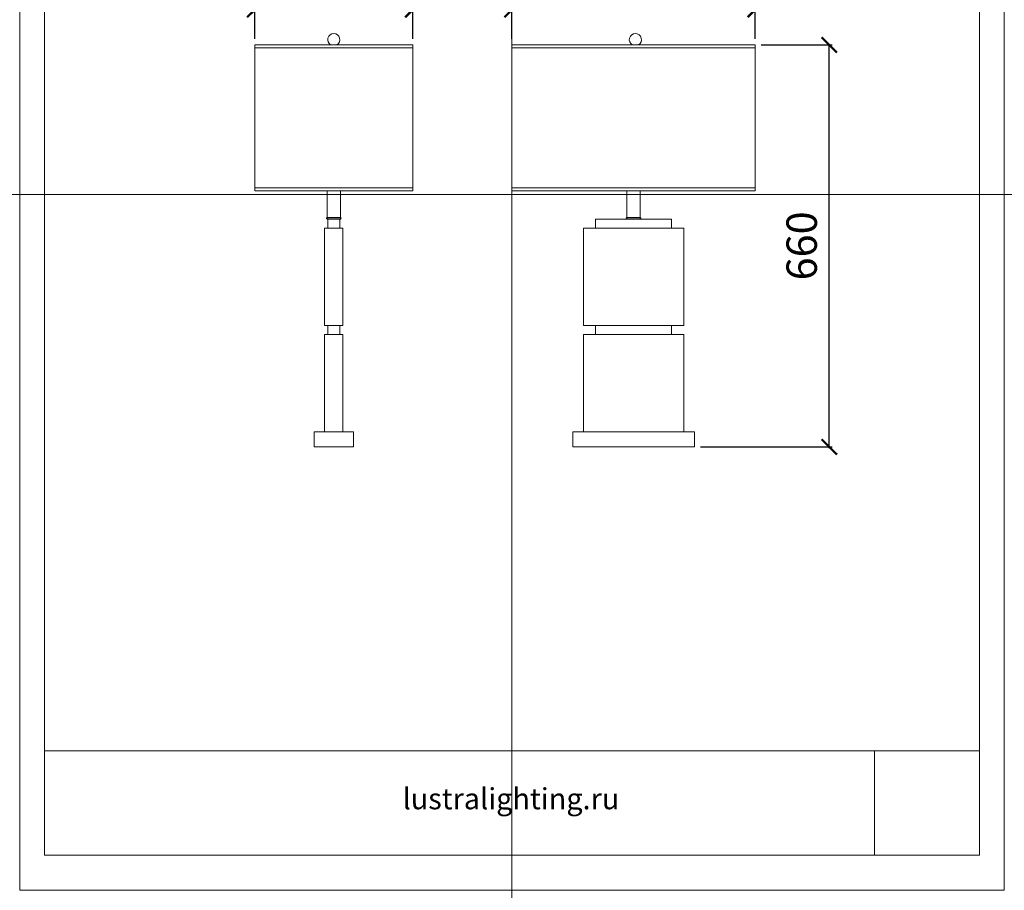
# Model space of a CAD drawing. Units: millimetres. Extents: x -605612722 to 17, y -1703670903 to 113.
# Drawn here: x -605612722 to -605611102, y -1703670903 to -1703669470 of the extents above; entities that cross this region are included whole.
import ezdxf

# ---------------------------------------------------------------- set-up
doc = ezdxf.new("R2010")
doc.units = ezdxf.units.MM
doc.layers.get('0').update_dxf_attribs({"lineweight": 9, "true_color": 0x1c1c1c})
doc.layers.get('Defpoints').update_dxf_attribs({"color": 3, "lineweight": 0})
doc.styles.add('2F обычный', font='Montserrat-Light.ttf', dxfattribs={"width": 0.8})
doc.styles.add('2F широкий', font='Montserrat-Light.ttf')
doc.dimstyles.new('stroitelniy3', dxfattribs={"dimtxt": 80, "dimasz": 30, "dimexe": 5, "dimexo": 10, "dimgap": 20, "dimtad": 1, "dimtoh": 1, "dimdec": 0, "dimrnd": 5, "dimtxsty": '2F обычный', "dimblk": 'ARCHTICK', "dimcen": 0.09, "dimdle": 2, "dimadec": 0, "dimazin": 2, "dimtfac": 1, "dimtdec": 0, "dimtmove": 1, "dimatfit": 3, "dimfxl": 10, "dimtfill": 1, "dimtolj": 1, "dimtzin": 0, "dimarcsym": 1})
picture_1 = doc.add_image_def('image1.png', size_in_pixel=(1498, 1488))

# ---------------------------------------------------------------- blocks, each defined once
blk = doc.blocks.new('A$C0FF976DC')
for p, q in [((23, 2.5), (1, 2.5)), ((1, 0), (23, 0))]:
    blk.add_line(p, q)
for centre, start, end in [((1.3, 1.2), 101.4167, 258.5833), ((22.8, 1.2), 281.4167, 78.5833)]:
    blk.add_arc(centre, 1.28, start, end)
blk = doc.blocks.new('_ArchTick')
at = {"color": 0, "linetype": 'ByBlock', "const_width": 0.15}
blk.add_lwpolyline([(-0.5, -0.5), (0.5, 0.5)], dxfattribs=at)
blk = doc.blocks.new('*D208')
at = {"color": 0, "lineweight": -2, "transparency": 16777216}
for p, q in [((-605612335.2, -1703669501.4), (-605612335.2, -1703669448.4)), ((-605612075.2, -1703669501.4), (-605612075.2, -1703669448.4)), ((-605612337.2, -1703669453.4), (-605612073.2, -1703669453.4))]:
    blk.add_line(p, q, dxfattribs=at)
at = {"layer": 'Defpoints', "color": 0, "lineweight": 30, "transparency": 16777216}
for p in [(-605612075.2, -1703669453.4), (-605612335.2, -1703669511.4), (-605612075.2, -1703669511.4)]:
    blk.add_point(p, dxfattribs=at)
at = {"color": 0, "lineweight": -2, "transparency": 16777216, "xscale": 25, "yscale": 25, "zscale": 25, "rotation": 180}
blk.add_blockref('_ArchTick', (-605612335.2, -1703669453.4), dxfattribs=at)
at = {"color": 0, "lineweight": -2, "transparency": 16777216, "xscale": 25, "yscale": 25, "zscale": 25}
blk.add_blockref('_ArchTick', (-605612075.2, -1703669453.4), dxfattribs=at)
at = {"color": 0, "transparency": 16777216, "insert": (-605612205.2, -1703669408.1), "char_height": 50, "attachment_point": 5, "style": '2F обычный'}
blk.add_mtext('\\A1;260', dxfattribs=at)
blk = doc.blocks.new('*D209')
at = {"color": 0, "lineweight": -2, "transparency": 16777216}
for p, q in [((-605611912.1, -1703669501.4), (-605611912.1, -1703669448.4)), ((-605611512.1, -1703669501.4), (-605611512.1, -1703669448.4)), ((-605611914.1, -1703669453.4), (-605611510.1, -1703669453.4))]:
    blk.add_line(p, q, dxfattribs=at)
at = {"layer": 'Defpoints', "color": 0, "lineweight": 30, "transparency": 16777216}
for p in [(-605611512.1, -1703669453.4), (-605611912.1, -1703669511.4), (-605611512.1, -1703669511.4)]:
    blk.add_point(p, dxfattribs=at)
at = {"color": 0, "lineweight": -2, "transparency": 16777216, "xscale": 25, "yscale": 25, "zscale": 25, "rotation": 180}
blk.add_blockref('_ArchTick', (-605611912.1, -1703669453.4), dxfattribs=at)
at = {"color": 0, "lineweight": -2, "transparency": 16777216, "xscale": 25, "yscale": 25, "zscale": 25}
blk.add_blockref('_ArchTick', (-605611512.1, -1703669453.4), dxfattribs=at)
at = {"color": 0, "transparency": 16777216, "insert": (-605611712.1, -1703669408.1), "char_height": 50, "attachment_point": 5, "style": '2F обычный'}
blk.add_mtext('\\A1;400', dxfattribs=at)
blk = doc.blocks.new('*D210')
at = {"color": 0, "lineweight": -2, "transparency": 16777216}
for p, q in [((-605611502.1, -1703669511.4), (-605611385.3, -1703669511.4)), ((-605611390.3, -1703670174.9), (-605611390.3, -1703669509.4)), ((-605611602.1, -1703670172.9), (-605611385.3, -1703670172.9))]:
    blk.add_line(p, q, dxfattribs=at)
at = {"layer": 'Defpoints', "color": 0, "lineweight": 30, "transparency": 16777216}
for p in [(-605611512.1, -1703669511.4), (-605611390.3, -1703669511.4), (-605611612.1, -1703670172.9)]:
    blk.add_point(p, dxfattribs=at)
at = {"color": 0, "lineweight": -2, "transparency": 16777216, "xscale": 25, "yscale": 25, "zscale": 25}
for p, rotation in [((-605611390.3, -1703669511.4), 90), ((-605611390.3, -1703670172.9), 270)]:
    blk.add_blockref('_ArchTick', p, dxfattribs=dict(at, rotation=rotation))
at = {"color": 0, "transparency": 16777216, "insert": (-605611435.7, -1703669842.1), "char_height": 50, "attachment_point": 5, "rotation": 90, "style": '2F обычный'}
blk.add_mtext('\\A1;660', dxfattribs=at)

msp = doc.modelspace()

# ---------------------------------------------------------------- linework, layer by layer
for p, q in [((-605612075.2, -1703669511.4), (-605612335.2, -1703669511.4)), ((-605612335.2, -1703669511.4), (-605612335.2, -1703669751.4)), ((-605612075.2, -1703669751.4), (-605612075.2, -1703669511.4)), ((-605611512.1, -1703669511.4), (-605611912.1, -1703669511.4)), ((-605611912.1, -1703669511.4), (-605611912.1, -1703669751.4)), ((-605611512.1, -1703669751.4), (-605611512.1, -1703669511.4)), ((-605612075.2, -1703669516.4), (-605612335.2, -1703669516.4)), ((-605611512.1, -1703669516.4), (-605611912.1, -1703669516.4)), ((-605612335.2, -1703669746.4), (-605612075.2, -1703669746.4)), ((-605612335.2, -1703669751.4), (-605612075.2, -1703669751.4)), ((-605611912.1, -1703669746.4), (-605611512.1, -1703669746.4)), ((-605611912.1, -1703669751.4), (-605611512.1, -1703669751.4))]:
    msp.add_line(p, q)
for points in [[(-605612681, -1703668670.1), (-605611143.2, -1703668670.1), (-605611143.2, -1703670845), (-605612681, -1703670845)], [(-605612216.2, -1703669797.5), (-605612194.2, -1703669797.5), (-605612194.2, -1703669751.4), (-605612216.2, -1703669751.4)], [(-605611723.1, -1703669797.5), (-605611701.1, -1703669797.5), (-605611701.1, -1703669751.4), (-605611723.1, -1703669751.4)], [(-605612215.2, -1703669797.9), (-605612195.2, -1703669797.9), (-605612195.2, -1703669812.9), (-605612215.2, -1703669812.9)], [(-605611774.6, -1703669797.9), (-605611649.6, -1703669797.9), (-605611649.6, -1703669812.9), (-605611774.6, -1703669812.9)], [(-605612220.2, -1703669812.9), (-605612190.2, -1703669812.9), (-605612190.2, -1703669972.9), (-605612220.2, -1703669972.9)], [(-605611794.6, -1703669812.9), (-605611629.6, -1703669812.9), (-605611629.6, -1703669972.9), (-605611794.6, -1703669972.9)], [(-605612215.2, -1703669987.9), (-605612195.2, -1703669987.9), (-605612195.2, -1703669972.9), (-605612215.2, -1703669972.9)], [(-605611774.6, -1703669987.9), (-605611649.6, -1703669987.9), (-605611649.6, -1703669972.9), (-605611774.6, -1703669972.9)], [(-605612220.2, -1703670147.9), (-605612190.2, -1703670147.9), (-605612190.2, -1703669987.9), (-605612220.2, -1703669987.9)], [(-605611794.6, -1703670147.9), (-605611629.6, -1703670147.9), (-605611629.6, -1703669987.9), (-605611794.6, -1703669987.9)], [(-605612237.7, -1703670172.9), (-605612172.7, -1703670172.9), (-605612172.7, -1703670147.9), (-605612237.7, -1703670147.9)], [(-605611812.1, -1703670172.9), (-605611612.1, -1703670172.9), (-605611612.1, -1703670147.9), (-605611812.1, -1703670147.9)]]:
    msp.add_lwpolyline(points, close=True)
at = {"lineweight": 13}
msp.add_lwpolyline([(-605612681, -1703670845), (-605611143.2, -1703670845), (-605611143.2, -1703670673.3), (-605612681, -1703670673.3)], close=True, dxfattribs=at)
for centre in [(-605612205.2, -1703669502.8), (-605611709.2, -1703669502.8)]:
    msp.add_arc(centre, 10, 300.907, 239.093)
at = {"layer": 'Defpoints', "color": 30}
for p, direction in [((-605611912.1, -1703667972.6), (0, 1)), ((-605613300.4, -1703669757.5), (1, 0))]:
    msp.add_xline(p, direction, dxfattribs=at)
msp.add_lwpolyline([(-605612721.7, -1703668612.5), (-605611102.4, -1703668612.5), (-605611102.4, -1703670902.6), (-605612721.7, -1703670902.6)], close=True, dxfattribs=at)

# ---------------------------------------------------------------- block references
for p in [(-605612217.2, -1703669797.9), (-605611724.1, -1703669797.9)]:
    msp.add_blockref('A$C0FF976DC', p)

# ---------------------------------------------------------------- texts
at = {"lineweight": 30, "insert": (-605612092.1, -1703670734.5), "char_height": 34.771, "attachment_point": 1, "style": '2F широкий'}
msp.add_mtext_dynamic_manual_height_columns('lustralighting.ru', width=160.768, gutter_width=8.69, heights=[0], dxfattribs=at)

# ---------------------------------------------------------------- dimensions: what is measured, and where the dimension line sits
at = {"color": 252}
for base, p1, p2, picture, middle in [((-605612075.2, -1703669453.4), (-605612335.2, -1703669511.4), (-605612075.2, -1703669511.4), '*D208', (-605612205.2, -1703669408.1)), ((-605611512.1, -1703669453.4), (-605611912.1, -1703669511.4), (-605611512.1, -1703669511.4), '*D209', (-605611712.1, -1703669408.1))]:
    dim = msp.add_linear_dim(base=base, p1=p1, p2=p2, dimstyle='stroitelniy3', override={"dimtxt": 50, "dimasz": 25, "dimtfill": 0, "dimtfillclr": 256}, dxfattribs=at)
    dim.commit()
    dim.dimension.update_dxf_attribs({"geometry": picture, "text_midpoint": middle})
dim = msp.add_linear_dim(base=(-605611390.3364, -1703669511.3622), p1=(-605611612.0606, -1703670172.8918), p2=(-605611512.0606, -1703669511.3622), angle=90, dimstyle='stroitelniy3', override={"dimtxt": 50, "dimasz": 25, "dimtfill": 0, "dimtfillclr": 256}, dxfattribs=at)
dim.commit()
dim.dimension.update_dxf_attribs({"geometry": '*D210', "text_midpoint": (-605611435.6936, -1703669842.127)})

# ---------------------------------------------------------------- referenced raster images: frames only (the image files are external)
at = {"lineweight": 5}
image = msp.add_image(picture_1, insert=(-605611316, -1703670845), size_in_units=(172.9, 171.7), dxfattribs=at)
image.dxf.flags = 7

doc.saveas('drawing.dxf')
